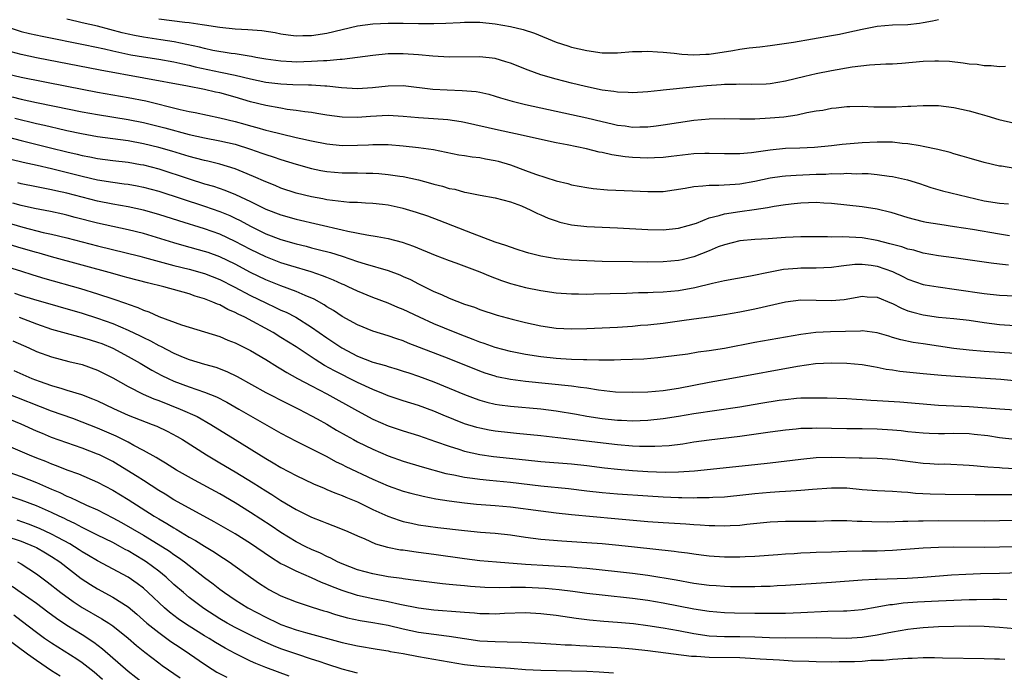
# Model space of a CAD drawing. Units: inches. Extents: x 2511000 to 2514000, y 1527000 to 1530000.
# Drawn here: x 2512391 to 2512520, y 1527469 to 1527554 of the extents above; entities that cross this region are included whole.
import ezdxf

# ---------------------------------------------------------------- set-up
doc = ezdxf.new("R2010")
doc.units = ezdxf.units.IN
doc.header["$MEASUREMENT"] = 0
doc.layers.add('LD25111527_2ft', color=112, linetype='Continuous')

msp = doc.modelspace()

# ---------------------------------------------------------------- linework, layer by layer
at = {"layer": 'LD25111527_2ft'}
for points, elevation in [([(2512519.79, 1527547.79), (2512519, 1527547.76), (2512517.89, 1527547.89), (2512517, 1527547.9), (2512516.05, 1527548.05), (2512515, 1527548.13), (2512514.25, 1527548.25), (2512512.44, 1527548.44), (2512511, 1527548.52), (2512510.51, 1527548.51), (2512509, 1527548.44), (2512506.19, 1527548.19), (2512505, 1527548.12), (2512504.11, 1527548.11), (2512502, 1527548), (2512499.7, 1527547.7), (2512497, 1527547.22), (2512495, 1527546.83), (2512493.51, 1527546.49), (2512491, 1527545.87), (2512489, 1527545.54), (2512488.48, 1527545.51), (2512486.54, 1527545.46), (2512485, 1527545.51), (2512484.53, 1527545.47), (2512483, 1527545.45), (2512482.59, 1527545.41), (2512480.72, 1527545.28), (2512478.88, 1527545.12), (2512475, 1527544.71), (2512474.66, 1527544.66), (2512473, 1527544.51), (2512471, 1527544.38), (2512470.42, 1527544.42), (2512469, 1527544.45), (2512468.54, 1527544.54), (2512467, 1527544.73), (2512464.83, 1527545.17), (2512463, 1527545.62), (2512461, 1527546.15), (2512459, 1527546.72), (2512458.16, 1527547), (2512457.31, 1527547.31), (2512455, 1527548.23), (2512454.43, 1527548.43), (2512453, 1527548.84), (2512451, 1527549.07), (2512447, 1527549.04), (2512444.84, 1527549.16), (2512443, 1527549.33), (2512441, 1527549.48), (2512439, 1527549.46), (2512437, 1527549.26), (2512435, 1527548.97), (2512433, 1527548.73), (2512432.73, 1527548.73), (2512431, 1527548.56), (2512430.56, 1527548.56), (2512429, 1527548.44), (2512427, 1527548.39), (2512426.41, 1527548.41), (2512425, 1527548.49), (2512423, 1527548.77), (2512421.71, 1527549), (2512421.12, 1527549.12), (2512420.85, 1527549.15), (2512419, 1527549.46), (2512418.48, 1527549.52), (2512416.09, 1527549.91), (2512415, 1527550.14), (2512414.33, 1527550.33), (2512411.01, 1527551.01), (2512409.3, 1527551.3), (2512407, 1527551.63), (2512405.85, 1527551.85), (2512405, 1527552.04), (2512404.23, 1527552.23), (2512401, 1527553.07), (2512399, 1527553.53), (2512398.29, 1527553.71), (2512397, 1527554)], 6852), ([(2512409, 1527554.02), (2512412.41, 1527553.59), (2512413, 1527553.55), (2512414.7, 1527553.3), (2512415, 1527553.27), (2512417, 1527552.95), (2512419, 1527552.72), (2512420.64, 1527552.64), (2512422.51, 1527552.51), (2512424.24, 1527552.24), (2512425, 1527552.07), (2512425.95, 1527551.95), (2512427, 1527551.82), (2512427.84, 1527551.84), (2512429, 1527551.88), (2512431, 1527552.18), (2512435, 1527553.11), (2512437, 1527553.39), (2512439, 1527553.49), (2512441, 1527553.48), (2512443, 1527553.43), (2512445, 1527553.41), (2512446.54, 1527553.46), (2512448.44, 1527553.56), (2512449, 1527553.61), (2512451, 1527553.6), (2512453, 1527553.37), (2512455, 1527553.04), (2512456.66, 1527552.66), (2512458.15, 1527552.15), (2512461, 1527550.99), (2512462.5, 1527550.5), (2512463, 1527550.35), (2512465, 1527549.88), (2512467, 1527549.61), (2512469, 1527549.59), (2512471, 1527549.75), (2512472.22, 1527549.78), (2512473, 1527549.82), (2512474.27, 1527549.73), (2512475, 1527549.7), (2512476.44, 1527549.56), (2512477.43, 1527549.43), (2512479, 1527549.35), (2512480.57, 1527549.43), (2512481, 1527549.42), (2512484.11, 1527549.89), (2512485, 1527550.06), (2512486.25, 1527550.25), (2512487.63, 1527550.37), (2512489, 1527550.55), (2512490.8, 1527550.8), (2512492.02, 1527551), (2512497, 1527551.86), (2512498.05, 1527552.05), (2512499, 1527552.25), (2512501, 1527552.7), (2512503, 1527553.08), (2512505, 1527553.24), (2512507, 1527553.3), (2512508.52, 1527553.48), (2512509, 1527553.55), (2512510.22, 1527553.78), (2512511, 1527553.97)], 6850), ([(2512388.94, 1527553.06), (2512391, 1527552.4), (2512392.12, 1527552.12), (2512393.76, 1527551.76), (2512399.37, 1527550.63), (2512401.9, 1527550.1), (2512403, 1527549.84), (2512405.34, 1527549.34), (2512407, 1527549.05), (2512409, 1527548.75), (2512411, 1527548.41), (2512412.14, 1527548.14), (2512413, 1527547.97), (2512413.78, 1527547.78), (2512417.08, 1527547.08), (2512419, 1527546.66), (2512421, 1527546.19), (2512423, 1527545.77), (2512425, 1527545.52), (2512426.55, 1527545.45), (2512428.61, 1527545.39), (2512429, 1527545.39), (2512430.73, 1527545.27), (2512431, 1527545.27), (2512432.93, 1527545.07), (2512435, 1527544.94), (2512436.95, 1527545.05), (2512439, 1527545.28), (2512441, 1527545.3), (2512444.86, 1527544.86), (2512446.75, 1527544.75), (2512448.68, 1527544.68), (2512450.52, 1527544.52), (2512451, 1527544.43), (2512452.17, 1527544.17), (2512453, 1527543.94), (2512453.71, 1527543.71), (2512455.26, 1527543.26), (2512457, 1527542.83), (2512461, 1527541.98), (2512463, 1527541.54), (2512465, 1527541.07), (2512467, 1527540.59), (2512468.31, 1527540.31), (2512469, 1527540.14), (2512470.03, 1527540.03), (2512471, 1527539.88), (2512471.92, 1527539.92), (2512473, 1527539.91), (2512474.06, 1527540.06), (2512475, 1527540.17), (2512477, 1527540.5), (2512479, 1527540.8), (2512481, 1527540.98), (2512483, 1527541.02), (2512485, 1527540.98), (2512486.97, 1527540.97), (2512489, 1527541.07), (2512490.76, 1527541.24), (2512492.52, 1527541.48), (2512493.77, 1527541.77), (2512495, 1527541.99), (2512495.89, 1527542.11), (2512497, 1527542.35), (2512497.6, 1527542.4), (2512499, 1527542.56), (2512499.42, 1527542.58), (2512501, 1527542.6), (2512502.53, 1527542.53), (2512503.45, 1527542.55), (2512505.48, 1527542.52), (2512507, 1527542.61), (2512507.4, 1527542.6), (2512509, 1527542.72), (2512510.7, 1527542.7), (2512511, 1527542.69), (2512513, 1527542.43), (2512515, 1527542.01), (2512516.4, 1527541.6), (2512517.35, 1527541.35), (2512518.89, 1527540.89), (2512521, 1527540.39)], 6854), ([(2512521, 1527534.45), (2512519.24, 1527534.76), (2512519, 1527534.79), (2512517, 1527535.26), (2512515, 1527535.81), (2512514.09, 1527536.09), (2512513, 1527536.38), (2512512.54, 1527536.54), (2512510.94, 1527536.94), (2512509, 1527537.36), (2512508.59, 1527537.41), (2512507, 1527537.7), (2512506.25, 1527537.75), (2512505, 1527537.89), (2512504.11, 1527537.89), (2512503, 1527537.91), (2512501, 1527537.81), (2512498.4, 1527537.6), (2512497, 1527537.44), (2512494.78, 1527537.22), (2512492.87, 1527537.13), (2512491, 1527537.07), (2512489, 1527536.88), (2512486.53, 1527536.53), (2512485, 1527536.4), (2512484.38, 1527536.38), (2512483, 1527536.39), (2512481, 1527536.44), (2512480.42, 1527536.42), (2512479, 1527536.37), (2512476.04, 1527536.04), (2512475, 1527535.91), (2512473.87, 1527535.87), (2512473, 1527535.81), (2512471, 1527535.9), (2512470, 1527536), (2512468.26, 1527536.26), (2512467, 1527536.55), (2512466.62, 1527536.62), (2512464.97, 1527537.03), (2512462.44, 1527537.56), (2512461, 1527537.84), (2512455.66, 1527539), (2512453.46, 1527539.46), (2512449, 1527540.49), (2512448.57, 1527540.57), (2512446.83, 1527540.83), (2512444.97, 1527540.97), (2512443, 1527541.08), (2512441, 1527541.26), (2512439, 1527541.38), (2512436.72, 1527541.28), (2512435, 1527541.14), (2512433, 1527541.17), (2512431, 1527541.43), (2512429.67, 1527541.67), (2512429, 1527541.77), (2512428.13, 1527541.87), (2512427, 1527542.06), (2512425.8, 1527542.2), (2512425, 1527542.34), (2512423, 1527542.7), (2512421, 1527543.2), (2512419, 1527543.79), (2512417, 1527544.34), (2512416.45, 1527544.45), (2512415, 1527544.8), (2512412.76, 1527545.24), (2512401.33, 1527547.33), (2512393, 1527548.96), (2512391, 1527549.38), (2512389.72, 1527549.72)], 6856), ([(2512389, 1527546.89), (2512391, 1527546.42), (2512397, 1527545.23), (2512401, 1527544.46), (2512405, 1527543.77), (2512407.31, 1527543.31), (2512411.81, 1527542.19), (2512413, 1527541.94), (2512413.79, 1527541.79), (2512417, 1527541.09), (2512419, 1527540.6), (2512420.25, 1527540.25), (2512421, 1527540.03), (2512421.82, 1527539.82), (2512423, 1527539.48), (2512423.4, 1527539.4), (2512425.01, 1527538.99), (2512427, 1527538.54), (2512427.61, 1527538.39), (2512429, 1527538.09), (2512431, 1527537.7), (2512433, 1527537.49), (2512435, 1527537.51), (2512436.44, 1527537.56), (2512437, 1527537.61), (2512438.41, 1527537.59), (2512439, 1527537.6), (2512441, 1527537.43), (2512443, 1527537.21), (2512444.93, 1527536.93), (2512448.27, 1527536.27), (2512449, 1527536.17), (2512449.99, 1527535.99), (2512451, 1527535.91), (2512451.75, 1527535.75), (2512453, 1527535.53), (2512453.42, 1527535.42), (2512455, 1527534.93), (2512457, 1527534.2), (2512458.28, 1527533.72), (2512461, 1527532.86), (2512462.5, 1527532.5), (2512463, 1527532.35), (2512465, 1527531.97), (2512465.85, 1527531.85), (2512467.69, 1527531.69), (2512471, 1527531.55), (2512473, 1527531.44), (2512475, 1527531.47), (2512477.89, 1527531.89), (2512479, 1527532.11), (2512480.18, 1527532.18), (2512481, 1527532.29), (2512482.28, 1527532.28), (2512484.42, 1527532.42), (2512485, 1527532.47), (2512487, 1527532.82), (2512489, 1527533.23), (2512490.56, 1527533.44), (2512491, 1527533.49), (2512492.4, 1527533.6), (2512495, 1527533.72), (2512496.26, 1527533.74), (2512497, 1527533.79), (2512498.22, 1527533.78), (2512499, 1527533.84), (2512500.22, 1527533.78), (2512501, 1527533.8), (2512501.79, 1527533.79), (2512503, 1527533.68), (2512504.54, 1527533.46), (2512505, 1527533.42), (2512506.97, 1527532.97), (2512508.5, 1527532.5), (2512510, 1527532), (2512511.55, 1527531.55), (2512513.69, 1527531), (2512517, 1527530.25), (2512519, 1527529.93), (2512520.17, 1527529.83)], 6858), ([(2512389.83, 1527543.83), (2512391, 1527543.54), (2512393, 1527543.1), (2512395.39, 1527542.61), (2512399, 1527541.89), (2512401, 1527541.52), (2512405, 1527540.88), (2512407, 1527540.49), (2512409.79, 1527539.79), (2512413, 1527538.91), (2512415, 1527538.46), (2512417, 1527538.1), (2512419, 1527537.63), (2512421, 1527537), (2512422.49, 1527536.49), (2512423, 1527536.29), (2512423.99, 1527535.99), (2512425, 1527535.64), (2512427, 1527535.03), (2512429, 1527534.46), (2512430.2, 1527534.2), (2512431, 1527534.06), (2512433, 1527533.9), (2512435, 1527533.9), (2512436.13, 1527533.87), (2512437, 1527533.86), (2512437.81, 1527533.81), (2512439, 1527533.69), (2512440.55, 1527533.45), (2512441, 1527533.4), (2512442.98, 1527532.98), (2512444.56, 1527532.56), (2512445, 1527532.43), (2512446.14, 1527532.14), (2512447, 1527531.87), (2512447.74, 1527531.74), (2512449, 1527531.36), (2512449.33, 1527531.33), (2512451.04, 1527530.96), (2512453, 1527530.64), (2512455, 1527530.1), (2512456.44, 1527529.56), (2512457.69, 1527529), (2512458.56, 1527528.56), (2512459, 1527528.39), (2512459.96, 1527527.96), (2512461, 1527527.6), (2512461.46, 1527527.46), (2512463, 1527527.1), (2512465, 1527526.89), (2512469, 1527526.7), (2512473, 1527526.47), (2512475, 1527526.44), (2512477, 1527526.64), (2512478.27, 1527527), (2512479.33, 1527527.33), (2512481, 1527528), (2512482.31, 1527528.31), (2512483, 1527528.54), (2512485, 1527528.83), (2512486.91, 1527529.09), (2512488.65, 1527529.35), (2512489.52, 1527529.52), (2512491, 1527529.75), (2512492.13, 1527529.87), (2512493, 1527529.99), (2512493.99, 1527530.01), (2512495, 1527530.07), (2512496.01, 1527529.99), (2512497, 1527529.94), (2512501, 1527529.5), (2512503, 1527529.19), (2512504.75, 1527528.75), (2512507, 1527528.05), (2512507.82, 1527527.82), (2512509, 1527527.54), (2512509.45, 1527527.45), (2512511.17, 1527527.17), (2512513.1, 1527526.9), (2512515.47, 1527526.53), (2512519, 1527525.9), (2512520.31, 1527525.69)], 6860), ([(2512520.17, 1527521.83), (2512519, 1527521.94), (2512517.9, 1527522.1), (2512517, 1527522.2), (2512513, 1527522.79), (2512511, 1527523.05), (2512509, 1527523.41), (2512507.77, 1527523.77), (2512507, 1527523.93), (2512506.21, 1527524.21), (2512505, 1527524.52), (2512504.63, 1527524.63), (2512503, 1527525.03), (2512501, 1527525.39), (2512498.48, 1527525.52), (2512497, 1527525.48), (2512496.49, 1527525.51), (2512495, 1527525.51), (2512493, 1527525.54), (2512491, 1527525.45), (2512488.73, 1527525.27), (2512487, 1527525.18), (2512485, 1527525.02), (2512483, 1527524.5), (2512482.2, 1527524.2), (2512481, 1527523.69), (2512479, 1527522.92), (2512477.47, 1527522.53), (2512477, 1527522.44), (2512475, 1527522.26), (2512473, 1527522.23), (2512471, 1527522.24), (2512467, 1527522.31), (2512465, 1527522.37), (2512463, 1527522.47), (2512461, 1527522.67), (2512459, 1527523), (2512457.4, 1527523.4), (2512457, 1527523.52), (2512455.89, 1527523.89), (2512455, 1527524.16), (2512454.4, 1527524.4), (2512453, 1527524.84), (2512450.04, 1527525.96), (2512445.67, 1527527.67), (2512444.21, 1527528.21), (2512442.72, 1527528.72), (2512441, 1527529.23), (2512439, 1527529.65), (2512438.26, 1527529.74), (2512437, 1527529.89), (2512436.07, 1527529.93), (2512435, 1527530.01), (2512433.97, 1527530.03), (2512431.74, 1527530.26), (2512431, 1527530.38), (2512430.49, 1527530.49), (2512429, 1527530.76), (2512427, 1527531.25), (2512425, 1527531.89), (2512424.22, 1527532.22), (2512423, 1527532.7), (2512421.42, 1527533.42), (2512420.03, 1527533.97), (2512419, 1527534.4), (2512417.01, 1527535.01), (2512415.41, 1527535.41), (2512415, 1527535.49), (2512413.83, 1527535.83), (2512413, 1527536.02), (2512410.72, 1527536.72), (2512409, 1527537.22), (2512407, 1527537.71), (2512405, 1527538.08), (2512401, 1527538.62), (2512398.89, 1527539), (2512397, 1527539.4), (2512395.7, 1527539.7), (2512395, 1527539.85), (2512394.08, 1527540.08), (2512393, 1527540.31), (2512390.19, 1527541)], 6862), ([(2512387, 1527539.17), (2512391, 1527538.13), (2512394.83, 1527537.17), (2512397, 1527536.64), (2512398.34, 1527536.34), (2512399, 1527536.17), (2512399.99, 1527535.99), (2512401, 1527535.78), (2512403, 1527535.52), (2512405, 1527535.29), (2512406.63, 1527535), (2512407, 1527534.93), (2512409, 1527534.4), (2512413, 1527533.11), (2512415, 1527532.48), (2512416.15, 1527532.15), (2512417.65, 1527531.65), (2512419.07, 1527531.07), (2512421, 1527530.16), (2512423, 1527529.15), (2512425, 1527528.39), (2512427, 1527527.84), (2512433, 1527526.46), (2512433.73, 1527526.27), (2512436.23, 1527525.77), (2512437.59, 1527525.59), (2512439, 1527525.32), (2512440.84, 1527524.84), (2512442.32, 1527524.32), (2512445.15, 1527523.15), (2512447, 1527522.44), (2512447.87, 1527522.13), (2512451, 1527520.96), (2512452.37, 1527520.37), (2512453.83, 1527519.83), (2512455, 1527519.44), (2512457, 1527518.92), (2512459, 1527518.51), (2512461, 1527518.21), (2512463, 1527518.06), (2512463.93, 1527518.07), (2512465, 1527518.05), (2512465.91, 1527518.09), (2512470.18, 1527518.18), (2512471.76, 1527518.24), (2512473, 1527518.26), (2512473.69, 1527518.31), (2512475, 1527518.34), (2512477, 1527518.52), (2512479.12, 1527518.88), (2512481.46, 1527519.46), (2512483, 1527519.8), (2512486.41, 1527520.41), (2512489, 1527520.96), (2512490.71, 1527521.28), (2512492.55, 1527521.45), (2512493, 1527521.47), (2512495, 1527521.47), (2512497, 1527521.55), (2512498.26, 1527521.74), (2512500.06, 1527521.94), (2512501, 1527521.96), (2512502.19, 1527521.81), (2512503, 1527521.68), (2512505, 1527520.98), (2512506.35, 1527520.35), (2512507, 1527520.01), (2512509, 1527519.31), (2512509.26, 1527519.26), (2512510.97, 1527518.97), (2512513.35, 1527518.65), (2512517, 1527518.1), (2512519, 1527517.88), (2512521, 1527517.82)], 6864), ([(2512389.67, 1527535.67), (2512391.29, 1527535.29), (2512393.09, 1527534.91), (2512395, 1527534.46), (2512397.77, 1527533.77), (2512399, 1527533.45), (2512401, 1527532.99), (2512403, 1527532.67), (2512404.48, 1527532.48), (2512405, 1527532.4), (2512406.18, 1527532.18), (2512407, 1527532.02), (2512409, 1527531.48), (2512415, 1527529.55), (2512417, 1527528.86), (2512418.31, 1527528.31), (2512419, 1527527.98), (2512419.65, 1527527.65), (2512421, 1527526.91), (2512423, 1527525.94), (2512425, 1527525.19), (2512427, 1527524.61), (2512428.29, 1527524.29), (2512429, 1527524.09), (2512429.88, 1527523.88), (2512431.46, 1527523.46), (2512433, 1527522.98), (2512435, 1527522.31), (2512436.01, 1527521.99), (2512439, 1527521.13), (2512440.55, 1527520.55), (2512441, 1527520.36), (2512441.93, 1527519.93), (2512443, 1527519.38), (2512443.26, 1527519.26), (2512443.77, 1527519), (2512445, 1527518.39), (2512445.99, 1527517.99), (2512447, 1527517.5), (2512449, 1527516.73), (2512450.31, 1527516.31), (2512451, 1527516.04), (2512453.28, 1527515.28), (2512455.26, 1527514.74), (2512457, 1527514.33), (2512459, 1527513.89), (2512461, 1527513.58), (2512463, 1527513.49), (2512465, 1527513.55), (2512469, 1527513.73), (2512471, 1527513.86), (2512472.04, 1527513.96), (2512473, 1527514.03), (2512475, 1527514.24), (2512477.42, 1527514.58), (2512479, 1527514.82), (2512481, 1527515.07), (2512483, 1527515.36), (2512485, 1527515.72), (2512487, 1527516.11), (2512491, 1527517.03), (2512493, 1527517.27), (2512495, 1527517.26), (2512497, 1527517.21), (2512498.65, 1527517.35), (2512500.37, 1527517.63), (2512501, 1527517.76), (2512501.69, 1527517.69), (2512503, 1527517.62), (2512504.85, 1527516.85), (2512505, 1527516.8), (2512506.18, 1527516.18), (2512507, 1527515.86), (2512507.66, 1527515.66), (2512509, 1527515.32), (2512511, 1527515.03), (2512513, 1527514.83), (2512515, 1527514.62), (2512517, 1527514.33), (2512519, 1527514.08), (2512521, 1527513.95)], 6866), ([(2512521, 1527510.27), (2512517, 1527510.54), (2512515, 1527510.7), (2512513, 1527510.92), (2512509, 1527511.54), (2512507.71, 1527511.71), (2512506.06, 1527512.06), (2512505, 1527512.38), (2512504.52, 1527512.52), (2512503, 1527512.99), (2512501, 1527513.22), (2512500.8, 1527513.2), (2512496.88, 1527513.12), (2512494.98, 1527513.02), (2512493, 1527512.76), (2512491, 1527512.39), (2512487, 1527511.72), (2512483, 1527510.92), (2512481, 1527510.6), (2512479.56, 1527510.44), (2512478.2, 1527510.2), (2512475, 1527509.77), (2512474.31, 1527509.69), (2512472.46, 1527509.54), (2512471, 1527509.48), (2512469.45, 1527509.45), (2512468.59, 1527509.41), (2512466.59, 1527509.41), (2512465, 1527509.45), (2512464.56, 1527509.44), (2512463, 1527509.5), (2512461.59, 1527509.59), (2512461, 1527509.61), (2512459, 1527509.84), (2512457, 1527510.13), (2512455, 1527510.51), (2512453, 1527511.04), (2512451.57, 1527511.57), (2512451, 1527511.76), (2512450.12, 1527512.12), (2512449, 1527512.53), (2512447.79, 1527513), (2512445, 1527514.15), (2512443.11, 1527515), (2512441, 1527516.01), (2512440.3, 1527516.3), (2512439, 1527516.86), (2512437, 1527517.61), (2512435, 1527518.41), (2512433.8, 1527519), (2512433.25, 1527519.25), (2512433, 1527519.35), (2512431.88, 1527519.88), (2512431, 1527520.21), (2512430.44, 1527520.44), (2512428.93, 1527520.93), (2512426.28, 1527521.72), (2512425, 1527522.13), (2512423, 1527522.9), (2512421, 1527523.86), (2512419, 1527524.93), (2512417, 1527525.87), (2512415, 1527526.58), (2512411.63, 1527527.63), (2512409, 1527528.46), (2512407, 1527529.02), (2512405, 1527529.46), (2512403, 1527529.81), (2512401, 1527530.2), (2512399, 1527530.7), (2512397, 1527531.24), (2512395.56, 1527531.56), (2512395, 1527531.69), (2512393.89, 1527531.89), (2512393, 1527532.08), (2512391, 1527532.46), (2512390.58, 1527532.58)], 6868), ([(2512521.33, 1527506.67), (2512519.14, 1527506.86), (2512517.16, 1527507), (2512513.24, 1527507.24), (2512511.38, 1527507.38), (2512509, 1527507.63), (2512505.93, 1527507.93), (2512505, 1527508.08), (2512504.18, 1527508.18), (2512503, 1527508.44), (2512502.51, 1527508.51), (2512501, 1527508.77), (2512499, 1527508.96), (2512497, 1527509.02), (2512494.9, 1527508.9), (2512492.56, 1527508.56), (2512483.97, 1527507), (2512481, 1527506.48), (2512477, 1527505.7), (2512475, 1527505.4), (2512473, 1527505.22), (2512471, 1527505.15), (2512468.77, 1527505.23), (2512466.51, 1527505.49), (2512465, 1527505.73), (2512464.19, 1527505.81), (2512463, 1527506), (2512457, 1527506.61), (2512455, 1527506.87), (2512453.23, 1527507.23), (2512453, 1527507.29), (2512451.7, 1527507.7), (2512451, 1527507.94), (2512447, 1527509.55), (2512441.64, 1527511.64), (2512441, 1527511.91), (2512440.17, 1527512.17), (2512439, 1527512.6), (2512437, 1527513.19), (2512435, 1527514), (2512433, 1527515.11), (2512431.88, 1527515.88), (2512431, 1527516.39), (2512430.64, 1527516.64), (2512429.36, 1527517.36), (2512428.14, 1527517.86), (2512427, 1527518.37), (2512425, 1527519.11), (2512423, 1527519.91), (2512421, 1527520.87), (2512419, 1527521.94), (2512417, 1527522.91), (2512415.46, 1527523.46), (2512415, 1527523.62), (2512412.35, 1527524.35), (2512411, 1527524.73), (2512407, 1527525.95), (2512405, 1527526.45), (2512401, 1527527.33), (2512398.07, 1527528.07), (2512397, 1527528.36), (2512396.48, 1527528.48), (2512394.85, 1527528.85), (2512392.75, 1527529.25), (2512391, 1527529.62), (2512389.93, 1527529.93)], 6870), ([(2512389, 1527527.43), (2512391.22, 1527526.78), (2512393.89, 1527526.11), (2512395, 1527525.86), (2512397, 1527525.38), (2512401, 1527524.37), (2512406.54, 1527523), (2512407.16, 1527522.84), (2512411, 1527521.77), (2512413, 1527521.28), (2512415, 1527520.72), (2512417, 1527519.93), (2512418.87, 1527519), (2512421, 1527517.87), (2512423, 1527516.89), (2512424.3, 1527516.3), (2512425, 1527515.95), (2512425.67, 1527515.67), (2512426.93, 1527515), (2512429, 1527513.7), (2512431, 1527512.31), (2512431.8, 1527511.8), (2512432.95, 1527511), (2512435, 1527509.93), (2512437, 1527509.15), (2512438.68, 1527508.68), (2512439, 1527508.56), (2512440.21, 1527508.21), (2512441, 1527507.97), (2512441.72, 1527507.72), (2512443, 1527507.31), (2512445, 1527506.58), (2512447, 1527505.75), (2512449, 1527504.9), (2512450.38, 1527504.38), (2512451, 1527504.16), (2512451.91, 1527503.91), (2512453, 1527503.66), (2512453.56, 1527503.56), (2512455, 1527503.37), (2512459, 1527503.03), (2512461, 1527502.79), (2512463.66, 1527502.34), (2512465, 1527502.08), (2512467, 1527501.76), (2512469, 1527501.54), (2512469.53, 1527501.53), (2512471, 1527501.45), (2512473, 1527501.53), (2512475, 1527501.76), (2512477, 1527502.07), (2512479, 1527502.4), (2512485, 1527503.31), (2512487.78, 1527503.78), (2512490.16, 1527504.16), (2512491, 1527504.27), (2512492.41, 1527504.41), (2512493, 1527504.45), (2512495, 1527504.48), (2512496.45, 1527504.45), (2512499, 1527504.37), (2512500.29, 1527504.29), (2512501, 1527504.27), (2512502.17, 1527504.17), (2512503, 1527504.14), (2512505.94, 1527503.94), (2512511, 1527503.51), (2512515, 1527503.32), (2512519.03, 1527503.03), (2512521, 1527502.92)], 6872), ([(2512521.01, 1527499.01), (2512519, 1527499.26), (2512517.48, 1527499.48), (2512515.69, 1527499.69), (2512515, 1527499.75), (2512513, 1527499.8), (2512511.77, 1527499.77), (2512511, 1527499.77), (2512509.79, 1527499.79), (2512509, 1527499.83), (2512507, 1527500.03), (2512506.14, 1527500.14), (2512505, 1527500.25), (2512503, 1527500.39), (2512501, 1527500.42), (2512499, 1527500.43), (2512495, 1527500.5), (2512494.47, 1527500.47), (2512493, 1527500.44), (2512492.37, 1527500.37), (2512491, 1527500.26), (2512489, 1527500), (2512485, 1527499.43), (2512481, 1527498.92), (2512479, 1527498.65), (2512477.57, 1527498.43), (2512475.79, 1527498.21), (2512473.91, 1527498.09), (2512473, 1527498.09), (2512471.9, 1527498.1), (2512471, 1527498.15), (2512469, 1527498.31), (2512461.23, 1527499.23), (2512459, 1527499.5), (2512455.82, 1527499.82), (2512455, 1527499.89), (2512453, 1527500.12), (2512452.24, 1527500.24), (2512451, 1527500.49), (2512450.6, 1527500.6), (2512449, 1527501.09), (2512446.22, 1527502.22), (2512445, 1527502.73), (2512443, 1527503.46), (2512441, 1527504.08), (2512439, 1527504.74), (2512438.39, 1527505), (2512437, 1527505.55), (2512435, 1527506.46), (2512431.98, 1527507.98), (2512430.7, 1527508.7), (2512429.47, 1527509.47), (2512427, 1527511.12), (2512425, 1527512.38), (2512423.96, 1527513), (2512420.25, 1527515), (2512419.4, 1527515.4), (2512419, 1527515.64), (2512418.04, 1527516.04), (2512417, 1527516.62), (2512416.71, 1527516.71), (2512416.1, 1527517), (2512415, 1527517.44), (2512413.78, 1527517.78), (2512413, 1527518.06), (2512409.68, 1527519), (2512407.52, 1527519.52), (2512405, 1527520.18), (2512404.36, 1527520.36), (2512403, 1527520.72), (2512399, 1527521.84), (2512395, 1527522.9), (2512393.37, 1527523.37), (2512393, 1527523.46), (2512391, 1527524.04), (2512387.84, 1527525)], 6874), ([(2512387, 1527522.24), (2512390.94, 1527521.06), (2512392.55, 1527520.55), (2512394.09, 1527520.09), (2512398.77, 1527518.77), (2512401, 1527518.09), (2512403, 1527517.43), (2512404.8, 1527516.8), (2512405, 1527516.71), (2512406.28, 1527516.28), (2512407, 1527515.94), (2512407.71, 1527515.71), (2512409, 1527515.11), (2512411.97, 1527514.03), (2512415, 1527513.11), (2512417, 1527512.48), (2512418.03, 1527512.03), (2512419, 1527511.66), (2512419.43, 1527511.43), (2512421, 1527510.65), (2512423, 1527509.48), (2512424.53, 1527508.53), (2512425, 1527508.26), (2512425.78, 1527507.78), (2512427.18, 1527507), (2512429, 1527506.02), (2512431, 1527504.98), (2512435, 1527502.77), (2512437, 1527501.7), (2512439, 1527500.82), (2512441, 1527500.14), (2512443, 1527499.53), (2512445.22, 1527498.78), (2512447, 1527498.13), (2512448.26, 1527497.74), (2512449, 1527497.49), (2512451, 1527497.05), (2512452.8, 1527496.8), (2512457, 1527496.34), (2512459, 1527496.13), (2512463, 1527495.83), (2512465, 1527495.6), (2512467.31, 1527495.31), (2512469, 1527495.13), (2512471, 1527494.97), (2512473, 1527494.84), (2512475.24, 1527494.76), (2512477, 1527494.78), (2512479.09, 1527494.91), (2512487, 1527495.74), (2512489, 1527495.96), (2512493, 1527496.47), (2512495, 1527496.67), (2512497, 1527496.73), (2512500.63, 1527496.63), (2512501, 1527496.61), (2512503, 1527496.59), (2512505, 1527496.46), (2512506.28, 1527496.28), (2512509, 1527495.92), (2512509.89, 1527495.89), (2512511, 1527495.81), (2512511.82, 1527495.82), (2512515, 1527495.67), (2512515.6, 1527495.6), (2512517, 1527495.51), (2512517.45, 1527495.45), (2512519, 1527495.36), (2512519.33, 1527495.33), (2512521, 1527495.23)], 6876), ([(2512390.15, 1527518.15), (2512391, 1527517.87), (2512392.61, 1527517.39), (2512399, 1527515.53), (2512401, 1527514.91), (2512403, 1527514.2), (2512405, 1527513.34), (2512406.58, 1527512.58), (2512407, 1527512.35), (2512407.92, 1527511.92), (2512409, 1527511.33), (2512409.23, 1527511.23), (2512411, 1527510.32), (2512412.19, 1527509.81), (2512413, 1527509.49), (2512415, 1527508.86), (2512416.46, 1527508.46), (2512417.91, 1527507.91), (2512419.25, 1527507.25), (2512423, 1527505.18), (2512425.77, 1527503.77), (2512427.35, 1527503), (2512429, 1527502.13), (2512429.72, 1527501.72), (2512431, 1527501.02), (2512432.26, 1527500.26), (2512433.53, 1527499.53), (2512434.5, 1527499), (2512435, 1527498.73), (2512437, 1527497.75), (2512439, 1527496.89), (2512441, 1527496.19), (2512443.45, 1527495.45), (2512446.58, 1527494.58), (2512447.61, 1527494.39), (2512449, 1527494.09), (2512450.03, 1527493.97), (2512451, 1527493.82), (2512452.29, 1527493.71), (2512455, 1527493.44), (2512459, 1527492.97), (2512462.59, 1527492.59), (2512465, 1527492.31), (2512467, 1527492.1), (2512469, 1527491.92), (2512473, 1527491.64), (2512475, 1527491.52), (2512477, 1527491.43), (2512477.44, 1527491.44), (2512479, 1527491.4), (2512479.42, 1527491.42), (2512481, 1527491.43), (2512481.47, 1527491.47), (2512483, 1527491.54), (2512485.82, 1527491.82), (2512487, 1527491.95), (2512489, 1527492.12), (2512490.21, 1527492.21), (2512491, 1527492.25), (2512492.37, 1527492.37), (2512493, 1527492.39), (2512494.54, 1527492.54), (2512497, 1527492.72), (2512499, 1527492.68), (2512501, 1527492.49), (2512503, 1527492.36), (2512505, 1527492.28), (2512506.16, 1527492.16), (2512507, 1527492.12), (2512508.01, 1527492.01), (2512509.91, 1527491.91), (2512511.86, 1527491.86), (2512515.82, 1527491.82), (2512521, 1527491.83)], 6878), ([(2512390.74, 1527515), (2512393, 1527514.16), (2512395, 1527513.46), (2512396.91, 1527512.91), (2512398.49, 1527512.49), (2512399, 1527512.37), (2512400.05, 1527512.05), (2512401, 1527511.77), (2512401.56, 1527511.56), (2512403, 1527510.96), (2512405, 1527509.89), (2512406.58, 1527509), (2512408.1, 1527508.1), (2512409.41, 1527507.41), (2512410.25, 1527507), (2512411, 1527506.66), (2512413, 1527505.9), (2512415, 1527505.22), (2512416.58, 1527504.58), (2512417.9, 1527503.9), (2512419.49, 1527503), (2512421, 1527502.11), (2512425, 1527499.86), (2512427, 1527498.82), (2512429, 1527497.82), (2512431, 1527496.78), (2512432.15, 1527496.15), (2512433, 1527495.75), (2512433.49, 1527495.49), (2512437, 1527493.84), (2512439, 1527492.95), (2512441, 1527492.25), (2512441.98, 1527491.98), (2512443.59, 1527491.59), (2512445.27, 1527491.27), (2512447.01, 1527491.01), (2512449, 1527490.73), (2512450.58, 1527490.58), (2512453, 1527490.41), (2512455, 1527490.22), (2512459, 1527489.67), (2512461, 1527489.43), (2512463, 1527489.22), (2512468.67, 1527488.67), (2512473, 1527488.3), (2512475, 1527488.16), (2512477.97, 1527487.97), (2512479, 1527487.89), (2512479.85, 1527487.85), (2512481, 1527487.76), (2512481.76, 1527487.76), (2512483, 1527487.71), (2512483.77, 1527487.77), (2512485, 1527487.83), (2512485.95, 1527487.95), (2512489, 1527488.26), (2512491, 1527488.33), (2512493, 1527488.33), (2512495, 1527488.34), (2512497, 1527488.41), (2512499, 1527488.43), (2512500.35, 1527488.35), (2512501, 1527488.34), (2512502.28, 1527488.28), (2512504.27, 1527488.27), (2512506.32, 1527488.32), (2512507, 1527488.36), (2512508.37, 1527488.37), (2512509, 1527488.4), (2512511, 1527488.42), (2512517, 1527488.39), (2512521, 1527488.45)], 6880), ([(2512389.91, 1527511.91), (2512392, 1527511), (2512393, 1527510.55), (2512395, 1527509.82), (2512397.23, 1527509.23), (2512399, 1527508.81), (2512401, 1527508.09), (2512403, 1527507.08), (2512405, 1527505.95), (2512406.96, 1527504.96), (2512408.35, 1527504.35), (2512409, 1527504.12), (2512411.82, 1527503), (2512414.02, 1527502.02), (2512415.82, 1527501), (2512418.99, 1527499), (2512423, 1527496.55), (2512423.99, 1527495.99), (2512425, 1527495.38), (2512427, 1527494.31), (2512429.24, 1527493.24), (2512430.64, 1527492.64), (2512431, 1527492.5), (2512432.05, 1527492.05), (2512433, 1527491.71), (2512433.49, 1527491.49), (2512435, 1527490.87), (2512437, 1527489.88), (2512438.98, 1527488.98), (2512440.46, 1527488.46), (2512441, 1527488.31), (2512442.07, 1527488.07), (2512443, 1527487.88), (2512445.52, 1527487.52), (2512449, 1527487.1), (2512451.09, 1527486.91), (2512453, 1527486.77), (2512455, 1527486.55), (2512457, 1527486.26), (2512459, 1527486), (2512461.75, 1527485.75), (2512465, 1527485.56), (2512467, 1527485.41), (2512469.21, 1527485.21), (2512471.24, 1527485), (2512476.41, 1527484.41), (2512477, 1527484.32), (2512478.18, 1527484.18), (2512479, 1527484.05), (2512479.95, 1527483.95), (2512481, 1527483.81), (2512483, 1527483.68), (2512485, 1527483.68), (2512485.72, 1527483.72), (2512487, 1527483.77), (2512489.98, 1527483.98), (2512491, 1527484.07), (2512492.12, 1527484.12), (2512493, 1527484.18), (2512494.22, 1527484.22), (2512495, 1527484.27), (2512497, 1527484.35), (2512499, 1527484.42), (2512501, 1527484.45), (2512503, 1527484.47), (2512505, 1527484.53), (2512509, 1527484.84), (2512511, 1527484.94), (2512513, 1527484.97), (2512516.96, 1527484.96), (2512518.98, 1527484.98), (2512522.93, 1527485.07)], 6882), ([(2512390.04, 1527508.04), (2512392.4, 1527507), (2512393.37, 1527506.63), (2512395, 1527506.08), (2512396.33, 1527505.67), (2512397, 1527505.49), (2512398.91, 1527504.91), (2512400.36, 1527504.36), (2512401, 1527504.08), (2512403.07, 1527503.07), (2512405, 1527502.22), (2512408.16, 1527501), (2512408.76, 1527500.76), (2512410.11, 1527500.11), (2512411.41, 1527499.41), (2512412.1, 1527499), (2512415.24, 1527497), (2512416.35, 1527496.35), (2512417, 1527495.98), (2512419, 1527494.79), (2512421.34, 1527493.34), (2512423, 1527492.29), (2512423.81, 1527491.81), (2512425, 1527491.03), (2512427, 1527489.86), (2512429, 1527488.86), (2512430.35, 1527488.35), (2512431, 1527488.07), (2512431.79, 1527487.79), (2512433, 1527487.31), (2512433.75, 1527487), (2512435, 1527486.44), (2512435.97, 1527486.03), (2512437.38, 1527485.38), (2512438.94, 1527484.94), (2512440.61, 1527484.61), (2512441, 1527484.57), (2512442.36, 1527484.36), (2512443, 1527484.3), (2512445, 1527484.03), (2512449, 1527483.46), (2512451, 1527483.21), (2512453.21, 1527483), (2512457, 1527482.72), (2512463, 1527482.35), (2512463.73, 1527482.27), (2512465, 1527482.18), (2512469, 1527481.77), (2512471, 1527481.54), (2512473, 1527481.26), (2512476.67, 1527480.67), (2512479, 1527480.25), (2512481, 1527479.97), (2512481.91, 1527479.91), (2512483, 1527479.82), (2512483.81, 1527479.81), (2512485, 1527479.78), (2512485.79, 1527479.79), (2512487, 1527479.79), (2512487.83, 1527479.83), (2512489, 1527479.85), (2512489.91, 1527479.91), (2512491, 1527479.95), (2512497, 1527480.38), (2512501, 1527480.65), (2512502.74, 1527480.74), (2512503, 1527480.77), (2512506.9, 1527480.9), (2512508.98, 1527481.02), (2512512.7, 1527481.3), (2512514.59, 1527481.41), (2512516.52, 1527481.48), (2512519, 1527481.53), (2512523, 1527481.66)], 6884), ([(2512519.93, 1527478.07), (2512519, 1527478.1), (2512518.1, 1527478.1), (2512515.96, 1527478.04), (2512515, 1527478.03), (2512511, 1527477.87), (2512508.26, 1527477.74), (2512506.39, 1527477.61), (2512505, 1527477.41), (2512504.62, 1527477.38), (2512503, 1527477.07), (2512501, 1527476.75), (2512499, 1527476.59), (2512498.59, 1527476.59), (2512496.52, 1527476.52), (2512493, 1527476.36), (2512491, 1527476.28), (2512489, 1527476.25), (2512487, 1527476.25), (2512484.3, 1527476.3), (2512483, 1527476.35), (2512481, 1527476.53), (2512479, 1527476.85), (2512475, 1527477.61), (2512473, 1527477.95), (2512471, 1527478.23), (2512467, 1527478.65), (2512465, 1527478.9), (2512463.16, 1527479.16), (2512461.37, 1527479.37), (2512459.54, 1527479.54), (2512457, 1527479.66), (2512455.65, 1527479.65), (2512455, 1527479.67), (2512453.64, 1527479.64), (2512451.67, 1527479.67), (2512449.78, 1527479.78), (2512449, 1527479.87), (2512447.95, 1527479.95), (2512447, 1527480.07), (2512446.14, 1527480.14), (2512443, 1527480.52), (2512442.6, 1527480.6), (2512441, 1527480.78), (2512440.82, 1527480.82), (2512439, 1527481.05), (2512437, 1527481.43), (2512435, 1527481.98), (2512433, 1527482.74), (2512432.41, 1527483), (2512431.5, 1527483.5), (2512431, 1527483.7), (2512430.15, 1527484.15), (2512429, 1527484.64), (2512428.24, 1527485), (2512427, 1527485.64), (2512425, 1527486.86), (2512423.72, 1527487.72), (2512421, 1527489.49), (2512419, 1527490.73), (2512417, 1527491.9), (2512413.68, 1527493.68), (2512411.34, 1527495), (2512409.91, 1527495.91), (2512409, 1527496.44), (2512408.66, 1527496.66), (2512407, 1527497.6), (2512405.77, 1527498.23), (2512405, 1527498.66), (2512403.44, 1527499.44), (2512401, 1527500.49), (2512399, 1527501.28), (2512397.75, 1527501.75), (2512395, 1527502.72), (2512389, 1527505.06)], 6886), ([(2512521, 1527474.24), (2512519, 1527474.44), (2512517, 1527474.56), (2512515, 1527474.59), (2512513, 1527474.56), (2512511, 1527474.51), (2512509, 1527474.4), (2512507.74, 1527474.26), (2512507, 1527474.19), (2512506, 1527474), (2512505, 1527473.84), (2512504.31, 1527473.69), (2512503, 1527473.43), (2512501, 1527473.12), (2512499, 1527473.01), (2512495, 1527473.07), (2512490.96, 1527473.04), (2512488.92, 1527473.08), (2512487, 1527473.15), (2512485, 1527473.2), (2512483, 1527473.22), (2512481, 1527473.31), (2512479, 1527473.6), (2512477, 1527473.99), (2512475, 1527474.35), (2512473, 1527474.65), (2512471.11, 1527474.89), (2512469, 1527475.09), (2512467.21, 1527475.21), (2512465.37, 1527475.37), (2512463.59, 1527475.59), (2512461.85, 1527475.85), (2512461, 1527475.99), (2512459, 1527476.24), (2512457, 1527476.33), (2512454.25, 1527476.25), (2512453, 1527476.19), (2512452.21, 1527476.21), (2512451, 1527476.22), (2512450.29, 1527476.29), (2512449, 1527476.38), (2512448.44, 1527476.44), (2512445, 1527476.69), (2512443, 1527476.94), (2512440.56, 1527477.44), (2512439, 1527477.79), (2512437, 1527478.18), (2512435, 1527478.63), (2512433, 1527479.25), (2512431.73, 1527479.73), (2512431, 1527480.05), (2512430.31, 1527480.31), (2512429, 1527480.93), (2512427, 1527481.79), (2512425.43, 1527482.57), (2512425, 1527482.77), (2512423.61, 1527483.61), (2512421, 1527485.41), (2512419, 1527486.69), (2512416.27, 1527488.27), (2512413, 1527490.02), (2512411, 1527491.13), (2512409.85, 1527491.85), (2512409, 1527492.35), (2512407, 1527493.64), (2512406.19, 1527494.19), (2512403.72, 1527495.72), (2512403, 1527496.13), (2512401.26, 1527497), (2512401, 1527497.12), (2512399, 1527497.89), (2512395, 1527499.3), (2512393.79, 1527499.79), (2512393, 1527500.12), (2512391, 1527501.04), (2512389, 1527501.84)], 6888), ([(2512389, 1527498.33), (2512392.06, 1527497), (2512393, 1527496.62), (2512394.18, 1527496.18), (2512395, 1527495.83), (2512395.61, 1527495.61), (2512397, 1527495.05), (2512398.51, 1527494.51), (2512401, 1527493.44), (2512403, 1527492.4), (2512405, 1527491.18), (2512408.41, 1527489), (2512409, 1527488.65), (2512410.05, 1527488.05), (2512411, 1527487.46), (2512411.3, 1527487.3), (2512413, 1527486.26), (2512413.81, 1527485.81), (2512415, 1527485.05), (2512416.28, 1527484.28), (2512417, 1527483.79), (2512417.49, 1527483.49), (2512418.24, 1527483), (2512419, 1527482.47), (2512421, 1527481.02), (2512422.19, 1527480.19), (2512423, 1527479.66), (2512423.42, 1527479.42), (2512425, 1527478.59), (2512427, 1527477.78), (2512428.8, 1527477.2), (2512429.09, 1527477.09), (2512430.62, 1527476.62), (2512431, 1527476.51), (2512432.13, 1527476.13), (2512433.7, 1527475.7), (2512435.34, 1527475.34), (2512437, 1527475.07), (2512439, 1527474.72), (2512441, 1527474.26), (2512443, 1527473.84), (2512445, 1527473.56), (2512446.66, 1527473.34), (2512447, 1527473.31), (2512449, 1527472.98), (2512451, 1527472.7), (2512453, 1527472.6), (2512454.57, 1527472.57), (2512456.52, 1527472.52), (2512459, 1527472.38), (2512460.29, 1527472.29), (2512461, 1527472.27), (2512462.17, 1527472.17), (2512463, 1527472.15), (2512464.07, 1527472.07), (2512465, 1527472.03), (2512469, 1527471.81), (2512471, 1527471.64), (2512473, 1527471.42), (2512478.68, 1527470.68), (2512479.33, 1527470.67), (2512481, 1527470.56), (2512485, 1527470.5), (2512486.43, 1527470.43), (2512487.66, 1527470.34), (2512490.2, 1527470.2), (2512491.92, 1527470.08), (2512494.03, 1527470.03), (2512495, 1527469.98), (2512497, 1527469.95), (2512498.03, 1527469.97), (2512499, 1527469.97), (2512500, 1527470), (2512501, 1527470.05), (2512502.15, 1527470.15), (2512503.83, 1527470.17), (2512505, 1527470.31), (2512505.68, 1527470.32), (2512507, 1527470.43), (2512507.57, 1527470.44), (2512509, 1527470.5), (2512510.5, 1527470.5), (2512511.53, 1527470.47), (2512517, 1527470.38), (2512518.33, 1527470.33), (2512519, 1527470.33), (2512519.7, 1527470.3)], 6890), ([(2512388.67, 1527495), (2512391, 1527494.2), (2512393, 1527493.4), (2512395, 1527492.52), (2512396.08, 1527492.08), (2512397, 1527491.62), (2512397.45, 1527491.45), (2512398.36, 1527491), (2512399.55, 1527490.45), (2512401, 1527489.8), (2512403, 1527488.78), (2512404.15, 1527488.15), (2512407, 1527486.49), (2512409.5, 1527485), (2512410.41, 1527484.41), (2512411, 1527483.97), (2512411.59, 1527483.59), (2512412.39, 1527483), (2512415, 1527480.97), (2512416.13, 1527480.13), (2512417, 1527479.44), (2512417.6, 1527479), (2512419, 1527478.05), (2512420.67, 1527477), (2512423, 1527475.77), (2512424.62, 1527475), (2512425, 1527474.83), (2512427, 1527474.14), (2512428.21, 1527473.79), (2512433, 1527472.48), (2512435, 1527472.03), (2512437.6, 1527471.6), (2512439, 1527471.38), (2512439.3, 1527471.31), (2512441, 1527471.01), (2512443, 1527470.64), (2512445, 1527470.31), (2512449, 1527469.6), (2512451, 1527469.36), (2512455, 1527469.11), (2512457, 1527468.96), (2512459, 1527468.83), (2512461, 1527468.79), (2512463, 1527468.78), (2512465, 1527468.7), (2512466.62, 1527468.62), (2512468.49, 1527468.49)], 6892), ([(2512435, 1527468.47), (2512433, 1527469), (2512431, 1527469.63), (2512429.99, 1527469.99), (2512429, 1527470.29), (2512427.07, 1527470.93), (2512425, 1527471.66), (2512424.03, 1527472.03), (2512422.64, 1527472.64), (2512421, 1527473.42), (2512419, 1527474.42), (2512417.94, 1527475), (2512417, 1527475.55), (2512414.91, 1527476.91), (2512413, 1527478.36), (2512412.23, 1527479), (2512411, 1527480.06), (2512409.96, 1527481), (2512409, 1527481.78), (2512407.38, 1527483), (2512407, 1527483.25), (2512405, 1527484.45), (2512404.63, 1527484.63), (2512404, 1527485), (2512403, 1527485.53), (2512401, 1527486.5), (2512399.34, 1527487.34), (2512399, 1527487.49), (2512398.03, 1527488.03), (2512397, 1527488.52), (2512396.69, 1527488.69), (2512396, 1527489), (2512395, 1527489.48), (2512393, 1527490.34), (2512391, 1527491.1), (2512389.58, 1527491.58)], 6894), ([(2512426.05, 1527468.05), (2512423, 1527469.2), (2512421.71, 1527469.71), (2512421, 1527470.04), (2512419.01, 1527471.01), (2512417.71, 1527471.71), (2512416.45, 1527472.45), (2512415.59, 1527473), (2512415, 1527473.35), (2512413, 1527474.59), (2512412.38, 1527475), (2512411.57, 1527475.57), (2512410.43, 1527476.43), (2512409.78, 1527477), (2512407.64, 1527479), (2512407, 1527479.56), (2512406.18, 1527480.18), (2512405, 1527481.01), (2512401, 1527483.14), (2512399.84, 1527483.84), (2512399, 1527484.31), (2512398.59, 1527484.59), (2512397.36, 1527485.36), (2512395.79, 1527486.21), (2512395, 1527486.66), (2512393.4, 1527487.4), (2512391.96, 1527487.96), (2512390.47, 1527488.47)], 6896), ([(2512389, 1527486.39), (2512391, 1527485.74), (2512392.79, 1527485), (2512393, 1527484.89), (2512394.19, 1527484.19), (2512395, 1527483.7), (2512396.05, 1527483), (2512398.86, 1527480.86), (2512400.06, 1527480.06), (2512401, 1527479.48), (2512403, 1527478.41), (2512405, 1527477.13), (2512406.16, 1527476.16), (2512407.47, 1527475), (2512409, 1527473.76), (2512410.61, 1527472.61), (2512411.8, 1527471.8), (2512413.05, 1527471), (2512415, 1527469.63), (2512415.98, 1527469), (2512416.61, 1527468.61), (2512417.93, 1527467.93)], 6898), ([(2512390.52, 1527483), (2512391, 1527482.77), (2512393, 1527481.46), (2512394.42, 1527480.42), (2512396.21, 1527479), (2512397.82, 1527477.82), (2512399, 1527477.06), (2512401.58, 1527475.58), (2512402.46, 1527475), (2512403, 1527474.63), (2512405, 1527473.04), (2512406.08, 1527472.08), (2512407.19, 1527471.19), (2512409, 1527469.81), (2512409.47, 1527469.47), (2512411.83, 1527467.83)], 6900), ([(2512389.82, 1527479.82), (2512391.02, 1527479.02), (2512393, 1527477.6), (2512394.48, 1527476.48), (2512395.64, 1527475.64), (2512397, 1527474.74), (2512399, 1527473.52), (2512400.52, 1527472.52), (2512401.66, 1527471.66), (2512405, 1527468.72), (2512407, 1527467.15)], 6902), ([(2512401.65, 1527467.65), (2512400.57, 1527468.57), (2512399, 1527469.8), (2512398.29, 1527470.29), (2512395, 1527472.37), (2512394.08, 1527473), (2512393, 1527473.78), (2512391, 1527475.3), (2512390.04, 1527476.04)], 6904), ([(2512389.12, 1527473), (2512391.83, 1527471), (2512393, 1527470.17), (2512395, 1527468.79), (2512396.1, 1527468.1)], 6906)]:
    msp.add_lwpolyline(points, dxfattribs=dict(at, elevation=elevation))

doc.saveas('drawing.dxf')
